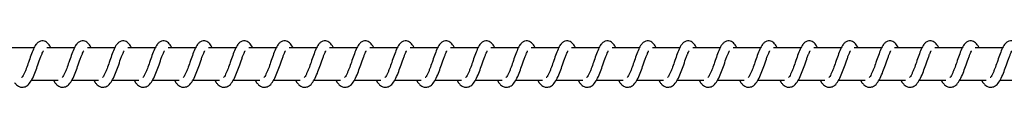
# Model space of a CAD drawing. Units: millimetres. Extents: x -15662 to 18654, y -3372 to 6258.
# Drawn here: x -12978 to -12673, y 2029 to 2044 of the extents above; entities that cross this region are included whole.
import ezdxf

# ---------------------------------------------------------------- set-up
doc = ezdxf.new("R2010")
doc.units = ezdxf.units.MM
doc.layers.add('Toestel 2D', color=7, linetype='Continuous', lineweight=20)

# ---------------------------------------------------------------- blocks, each defined once
blk = doc.blocks.new('VPL-14-RB1386-30')
at = {"layer": 'Toestel 2D', "color": 7, "linetype": 'Continuous', "lineweight": 25}
for p, q in [((-12973.2, 2041.48), (-12981.72, 2041.48)), ((-12960.69, 2041.48), (-12969.22, 2041.48)), ((-12948.18, 2041.48), (-12956.71, 2041.48)), ((-12935.68, 2041.48), (-12944.2, 2041.48)), ((-12923.17, 2041.48), (-12931.7, 2041.48)), ((-12910.66, 2041.48), (-12919.19, 2041.48)), ((-12898.16, 2041.48), (-12906.68, 2041.48)), ((-12885.65, 2041.48), (-12894.18, 2041.48)), ((-12873.14, 2041.48), (-12881.67, 2041.48)), ((-12860.64, 2041.48), (-12869.16, 2041.48)), ((-12848.13, 2041.48), (-12856.66, 2041.48)), ((-12835.62, 2041.48), (-12844.15, 2041.48)), ((-12823.12, 2041.48), (-12831.64, 2041.48)), ((-12810.61, 2041.48), (-12819.14, 2041.48)), ((-12798.1, 2041.48), (-12806.63, 2041.48)), ((-12785.6, 2041.48), (-12794.12, 2041.48)), ((-12773.09, 2041.48), (-12781.62, 2041.48)), ((-12760.58, 2041.48), (-12769.11, 2041.48)), ((-12748.08, 2041.48), (-12756.6, 2041.48)), ((-12735.57, 2041.48), (-12744.1, 2041.48)), ((-12723.06, 2041.48), (-12731.59, 2041.48)), ((-12710.56, 2041.48), (-12719.08, 2041.48)), ((-12698.05, 2041.48), (-12706.58, 2041.48)), ((-12685.54, 2041.48), (-12694.07, 2041.48)), ((-12673.04, 2041.48), (-12681.56, 2041.48)), ((-12974.02, 2031.48), (-12965.79, 2031.48)), ((-12967.22, 2031.48), (-12966.83, 2030.77)), ((-12961.51, 2031.48), (-12953.28, 2031.48)), ((-12954.71, 2031.48), (-12954.32, 2030.77)), ((-12949, 2031.48), (-12940.77, 2031.48)), ((-12942.2, 2031.48), (-12941.81, 2030.77)), ((-12936.5, 2031.48), (-12928.27, 2031.48)), ((-12929.7, 2031.48), (-12929.31, 2030.77)), ((-12923.99, 2031.48), (-12915.76, 2031.48)), ((-12917.19, 2031.48), (-12916.8, 2030.77)), ((-12911.48, 2031.48), (-12903.25, 2031.48)), ((-12904.68, 2031.48), (-12904.3, 2030.77)), ((-12898.98, 2031.48), (-12890.75, 2031.48)), ((-12892.18, 2031.48), (-12891.79, 2030.77)), ((-12886.47, 2031.48), (-12878.24, 2031.48)), ((-12879.67, 2031.48), (-12879.28, 2030.77)), ((-12873.96, 2031.48), (-12865.73, 2031.48)), ((-12867.16, 2031.48), (-12866.78, 2030.77)), ((-12861.46, 2031.48), (-12853.23, 2031.48)), ((-12854.66, 2031.48), (-12854.27, 2030.77)), ((-12848.95, 2031.48), (-12840.72, 2031.48)), ((-12842.15, 2031.48), (-12841.76, 2030.77)), ((-12836.44, 2031.48), (-12828.21, 2031.48)), ((-12829.64, 2031.48), (-12829.26, 2030.77)), ((-12823.94, 2031.48), (-12815.71, 2031.48)), ((-12817.14, 2031.48), (-12816.75, 2030.77)), ((-12811.43, 2031.48), (-12803.2, 2031.48)), ((-12804.63, 2031.48), (-12804.24, 2030.77)), ((-12798.92, 2031.48), (-12790.69, 2031.48)), ((-12792.13, 2031.48), (-12791.74, 2030.77)), ((-12786.42, 2031.48), (-12778.19, 2031.48)), ((-12779.62, 2031.48), (-12779.23, 2030.77)), ((-12773.91, 2031.48), (-12765.68, 2031.48)), ((-12767.11, 2031.48), (-12766.72, 2030.77)), ((-12761.4, 2031.48), (-12753.17, 2031.48)), ((-12754.61, 2031.48), (-12754.22, 2030.77)), ((-12748.9, 2031.48), (-12740.67, 2031.48)), ((-12742.1, 2031.48), (-12741.71, 2030.77)), ((-12736.39, 2031.48), (-12728.16, 2031.48)), ((-12729.59, 2031.48), (-12729.2, 2030.77)), ((-12723.88, 2031.48), (-12715.65, 2031.48)), ((-12717.09, 2031.48), (-12716.7, 2030.77)), ((-12711.38, 2031.48), (-12703.15, 2031.48)), ((-12704.58, 2031.48), (-12704.19, 2030.77)), ((-12698.87, 2031.48), (-12690.64, 2031.48)), ((-12692.07, 2031.48), (-12691.68, 2030.77)), ((-12686.36, 2031.48), (-12678.14, 2031.48)), ((-12679.57, 2031.48), (-12679.18, 2030.77)), ((-12673.86, 2031.48), (-12665.63, 2031.48))]:
    blk.add_line(p, q, dxfattribs=at)
for points, knots in [([(-12968.04, 2041.48), (-12968.07, 2041.54), (-12968.37, 2042.24), (-12968.95, 2043.06), (-12970.22, 2043.76), (-12971.27, 2043.64), (-12972.09, 2043.16), (-12972.81, 2042.33), (-12973.45, 2041.1), (-12974.19, 2039.17), (-12974.92, 2037.06), (-12975.52, 2035.34), (-12976.01, 2034.13), (-12976.41, 2033.28), (-12976.76, 2032.63), (-12977.04, 2032.3), (-12977.06, 2032.27), (-12977.07, 2032.26)], [0, 0, 0, 0, 0.010362, 0.120072, 0.210722, 0.270542, 0.326935, 0.37985, 0.480122, 0.58335, 0.681242, 0.768588, 0.81512, 0.867109, 0.921833, 0.969529, 1, 1, 1, 1]), ([(-12955.53, 2041.48), (-12955.56, 2041.54), (-12955.87, 2042.24), (-12956.44, 2043.06), (-12957.71, 2043.76), (-12958.76, 2043.64), (-12959.59, 2043.16), (-12960.31, 2042.33), (-12960.94, 2041.1), (-12961.68, 2039.17), (-12962.41, 2037.06), (-12963.01, 2035.34), (-12963.5, 2034.13), (-12963.9, 2033.28), (-12964.25, 2032.63), (-12964.54, 2032.3), (-12964.55, 2032.27), (-12964.56, 2032.26)], [0, 0, 0, 0, 0.0103504, 0.1200629, 0.2107155, 0.270537, 0.3269466, 0.3798479, 0.4801362, 0.5833575, 0.6812513, 0.7685993, 0.815133, 0.8671236, 0.9218324, 0.9695482, 1, 1, 1, 1]), ([(-12943.03, 2041.48), (-12943.05, 2041.54), (-12943.36, 2042.24), (-12943.94, 2043.06), (-12945.21, 2043.76), (-12946.26, 2043.64), (-12947.08, 2043.16), (-12947.8, 2042.33), (-12948.43, 2041.1), (-12949.18, 2039.17), (-12949.91, 2037.06), (-12950.5, 2035.34), (-12951, 2034.13), (-12951.39, 2033.28), (-12951.75, 2032.63), (-12952.03, 2032.3), (-12952.05, 2032.27), (-12952.06, 2032.26)], [0, 0, 0, 0, 0.01035, 0.120076, 0.210728, 0.270549, 0.326943, 0.379859, 0.480132, 0.583352, 0.681244, 0.768588, 0.81513, 0.867108, 0.921832, 0.969528, 1, 1, 1, 1]), ([(-12930.52, 2041.48), (-12930.55, 2041.54), (-12930.85, 2042.24), (-12931.43, 2043.06), (-12932.7, 2043.76), (-12933.75, 2043.64), (-12934.57, 2043.16), (-12935.29, 2042.33), (-12935.93, 2041.1), (-12936.67, 2039.17), (-12937.4, 2037.06), (-12938, 2035.34), (-12938.49, 2034.13), (-12938.89, 2033.28), (-12939.24, 2032.63), (-12939.52, 2032.3), (-12939.54, 2032.27), (-12939.55, 2032.26)], [0, 0, 0, 0, 0.010362, 0.120072, 0.210722, 0.270542, 0.326935, 0.37985, 0.480122, 0.58335, 0.681242, 0.768588, 0.81512, 0.867109, 0.921833, 0.969529, 1, 1, 1, 1]), ([(-12918.01, 2041.48), (-12918.04, 2041.54), (-12918.35, 2042.24), (-12918.92, 2043.06), (-12920.19, 2043.76), (-12921.24, 2043.64), (-12922.07, 2043.16), (-12922.79, 2042.33), (-12923.42, 2041.1), (-12924.16, 2039.17), (-12924.89, 2037.06), (-12925.49, 2035.34), (-12925.98, 2034.13), (-12926.38, 2033.28), (-12926.73, 2032.63), (-12927.02, 2032.3), (-12927.04, 2032.27), (-12927.04, 2032.26)], [0, 0, 0, 0, 0.01035, 0.120063, 0.210717, 0.270538, 0.326948, 0.379849, 0.480124, 0.583356, 0.68125, 0.768598, 0.815132, 0.867123, 0.921832, 0.969548, 1, 1, 1, 1]), ([(-12905.51, 2041.48), (-12905.53, 2041.54), (-12905.84, 2042.24), (-12906.42, 2043.06), (-12907.69, 2043.76), (-12908.74, 2043.64), (-12909.56, 2043.16), (-12910.28, 2042.33), (-12910.91, 2041.1), (-12911.66, 2039.17), (-12912.39, 2037.06), (-12912.98, 2035.34), (-12913.48, 2034.13), (-12913.87, 2033.28), (-12914.23, 2032.63), (-12914.51, 2032.3), (-12914.53, 2032.27), (-12914.54, 2032.26)], [0, 0, 0, 0, 0.0103503, 0.1200764, 0.2107283, 0.2705491, 0.326943, 0.3798587, 0.4801317, 0.5833517, 0.6812444, 0.7685884, 0.8151302, 0.8671075, 0.9218321, 0.9695281, 1, 1, 1, 1]), ([(-12893, 2041.48), (-12893.03, 2041.54), (-12893.33, 2042.24), (-12893.91, 2043.06), (-12895.18, 2043.76), (-12896.23, 2043.64), (-12897.05, 2043.16), (-12897.77, 2042.33), (-12898.41, 2041.1), (-12899.15, 2039.17), (-12899.88, 2037.06), (-12900.48, 2035.34), (-12900.97, 2034.13), (-12901.37, 2033.28), (-12901.72, 2032.63), (-12902, 2032.3), (-12902.02, 2032.27), (-12902.03, 2032.26)], [0, 0, 0, 0, 0.010362, 0.120072, 0.210723, 0.270544, 0.326937, 0.379853, 0.480125, 0.583354, 0.681243, 0.768586, 0.815119, 0.867108, 0.921833, 0.969528, 1, 1, 1, 1]), ([(-12880.49, 2041.48), (-12880.52, 2041.54), (-12880.83, 2042.24), (-12881.4, 2043.06), (-12882.67, 2043.76), (-12883.72, 2043.64), (-12884.55, 2043.16), (-12885.27, 2042.33), (-12885.9, 2041.1), (-12886.64, 2039.17), (-12887.37, 2037.06), (-12887.97, 2035.34), (-12888.46, 2034.13), (-12888.86, 2033.28), (-12889.21, 2032.63), (-12889.5, 2032.3), (-12889.52, 2032.27), (-12889.52, 2032.26)], [0, 0, 0, 0, 0.010351, 0.120064, 0.210717, 0.270539, 0.326949, 0.37985, 0.480125, 0.583357, 0.681252, 0.768601, 0.815134, 0.867126, 0.921851, 0.969548, 1, 1, 1, 1]), ([(-12867.99, 2041.48), (-12868.01, 2041.54), (-12868.32, 2042.24), (-12868.9, 2043.06), (-12870.17, 2043.76), (-12871.22, 2043.64), (-12872.04, 2043.16), (-12872.76, 2042.33), (-12873.4, 2041.1), (-12874.14, 2039.17), (-12874.87, 2037.06), (-12875.46, 2035.34), (-12875.96, 2034.13), (-12876.35, 2033.28), (-12876.71, 2032.63), (-12876.99, 2032.3), (-12877.01, 2032.27), (-12877.02, 2032.26)], [0, 0, 0, 0, 0.01035, 0.120061, 0.210729, 0.270549, 0.326943, 0.379859, 0.480132, 0.583352, 0.681245, 0.768588, 0.81513, 0.867108, 0.921832, 0.969528, 1, 1, 1, 1]), ([(-12855.48, 2041.48), (-12855.51, 2041.54), (-12855.81, 2042.24), (-12856.39, 2043.06), (-12857.66, 2043.76), (-12858.71, 2043.64), (-12859.53, 2043.16), (-12860.25, 2042.33), (-12860.89, 2041.1), (-12861.63, 2039.17), (-12862.36, 2037.06), (-12862.96, 2035.34), (-12863.45, 2034.13), (-12863.85, 2033.28), (-12864.2, 2032.63), (-12864.48, 2032.3), (-12864.5, 2032.27), (-12864.51, 2032.26)], [0, 0, 0, 0, 0.010362, 0.120072, 0.210724, 0.270544, 0.326937, 0.379853, 0.480125, 0.583354, 0.681243, 0.768586, 0.815119, 0.867108, 0.921833, 0.969528, 1, 1, 1, 1]), ([(-12842.97, 2041.48), (-12843, 2041.54), (-12843.31, 2042.24), (-12843.88, 2043.06), (-12845.15, 2043.76), (-12846.2, 2043.64), (-12847.03, 2043.16), (-12847.75, 2042.33), (-12848.38, 2041.1), (-12849.13, 2039.17), (-12849.85, 2037.06), (-12850.45, 2035.34), (-12850.94, 2034.13), (-12851.34, 2033.28), (-12851.69, 2032.63), (-12851.98, 2032.3), (-12852, 2032.27), (-12852, 2032.26)], [0, 0, 0, 0, 0.01035, 0.120064, 0.210717, 0.270539, 0.326949, 0.37985, 0.480125, 0.583357, 0.681252, 0.768601, 0.815134, 0.867126, 0.921851, 0.969548, 1, 1, 1, 1]), ([(-12830.47, 2041.48), (-12830.49, 2041.54), (-12830.8, 2042.24), (-12831.38, 2043.06), (-12832.65, 2043.76), (-12833.7, 2043.64), (-12834.52, 2043.16), (-12835.24, 2042.33), (-12835.88, 2041.1), (-12836.62, 2039.17), (-12837.35, 2037.06), (-12837.94, 2035.34), (-12838.44, 2034.13), (-12838.83, 2033.28), (-12839.19, 2032.63), (-12839.47, 2032.3), (-12839.49, 2032.27), (-12839.5, 2032.26)], [0, 0, 0, 0, 0.0103503, 0.1200614, 0.2107286, 0.2705493, 0.3269433, 0.3798589, 0.4801319, 0.5833519, 0.6812445, 0.7685884, 0.8151303, 0.8671076, 0.921832, 0.9695281, 1, 1, 1, 1]), ([(-12817.96, 2041.48), (-12817.99, 2041.54), (-12818.29, 2042.24), (-12818.87, 2043.06), (-12820.14, 2043.76), (-12821.19, 2043.64), (-12822.01, 2043.16), (-12822.73, 2042.33), (-12823.37, 2041.1), (-12824.11, 2039.17), (-12824.84, 2037.06), (-12825.44, 2035.34), (-12825.93, 2034.13), (-12826.33, 2033.28), (-12826.68, 2032.63), (-12826.96, 2032.3), (-12826.98, 2032.27), (-12826.99, 2032.26)], [0, 0, 0, 0, 0.010362, 0.120072, 0.210724, 0.270544, 0.326937, 0.379853, 0.480125, 0.583354, 0.681243, 0.768586, 0.815119, 0.867108, 0.921833, 0.969528, 1, 1, 1, 1]), ([(-12805.45, 2041.48), (-12805.48, 2041.54), (-12805.79, 2042.24), (-12806.36, 2043.06), (-12807.63, 2043.76), (-12808.69, 2043.64), (-12809.51, 2043.16), (-12810.23, 2042.33), (-12810.86, 2041.1), (-12811.61, 2039.17), (-12812.33, 2037.06), (-12812.93, 2035.34), (-12813.42, 2034.13), (-12813.82, 2033.28), (-12814.17, 2032.63), (-12814.46, 2032.3), (-12814.48, 2032.27), (-12814.48, 2032.26)], [0, 0, 0, 0, 0.01035, 0.120064, 0.210717, 0.270539, 0.326949, 0.37985, 0.480125, 0.583357, 0.681252, 0.768601, 0.815134, 0.867126, 0.921851, 0.969548, 1, 1, 1, 1]), ([(-12792.95, 2041.48), (-12792.97, 2041.54), (-12793.28, 2042.24), (-12793.86, 2043.06), (-12795.13, 2043.76), (-12796.18, 2043.64), (-12797, 2043.16), (-12797.72, 2042.33), (-12798.36, 2041.1), (-12799.1, 2039.17), (-12799.83, 2037.06), (-12800.42, 2035.34), (-12800.92, 2034.13), (-12801.32, 2033.28), (-12801.67, 2032.63), (-12801.95, 2032.3), (-12801.97, 2032.27), (-12801.98, 2032.26)], [0, 0, 0, 0, 0.01035, 0.120061, 0.210729, 0.270549, 0.326943, 0.379859, 0.480132, 0.583352, 0.681245, 0.768588, 0.81513, 0.867108, 0.921832, 0.969528, 1, 1, 1, 1]), ([(-12780.44, 2041.48), (-12780.47, 2041.54), (-12780.78, 2042.24), (-12781.35, 2043.06), (-12782.62, 2043.76), (-12783.67, 2043.64), (-12784.49, 2043.16), (-12785.21, 2042.33), (-12785.85, 2041.1), (-12786.59, 2039.17), (-12787.32, 2037.06), (-12787.92, 2035.34), (-12788.41, 2034.13), (-12788.81, 2033.28), (-12789.16, 2032.63), (-12789.44, 2032.3), (-12789.46, 2032.27), (-12789.47, 2032.26)], [0, 0, 0, 0, 0.01035, 0.120075, 0.210726, 0.270546, 0.32694, 0.379855, 0.480127, 0.583356, 0.681244, 0.768587, 0.815119, 0.867109, 0.921833, 0.969528, 1, 1, 1, 1]), ([(-12767.93, 2041.48), (-12767.96, 2041.54), (-12768.27, 2042.24), (-12768.84, 2043.06), (-12770.11, 2043.76), (-12771.17, 2043.64), (-12771.99, 2043.16), (-12772.71, 2042.33), (-12773.34, 2041.1), (-12774.09, 2039.17), (-12774.81, 2037.06), (-12775.41, 2035.34), (-12775.9, 2034.13), (-12776.3, 2033.28), (-12776.65, 2032.63), (-12776.94, 2032.3), (-12776.96, 2032.27), (-12776.96, 2032.26)], [0, 0, 0, 0, 0.01035, 0.120064, 0.210717, 0.270539, 0.326949, 0.37985, 0.480125, 0.583357, 0.681252, 0.768601, 0.815134, 0.867126, 0.921851, 0.969548, 1, 1, 1, 1]), ([(-12755.43, 2041.48), (-12755.45, 2041.54), (-12755.76, 2042.24), (-12756.34, 2043.06), (-12757.61, 2043.76), (-12758.66, 2043.64), (-12759.48, 2043.16), (-12760.2, 2042.33), (-12760.84, 2041.1), (-12761.58, 2039.17), (-12762.31, 2037.06), (-12762.91, 2035.34), (-12763.4, 2034.13), (-12763.8, 2033.28), (-12764.15, 2032.63), (-12764.43, 2032.3), (-12764.45, 2032.27), (-12764.46, 2032.26)], [0, 0, 0, 0, 0.01035, 0.120062, 0.21073, 0.270551, 0.326945, 0.379861, 0.480135, 0.583355, 0.681248, 0.768596, 0.815129, 0.867107, 0.921832, 0.969528, 1, 1, 1, 1]), ([(-12742.92, 2041.48), (-12742.95, 2041.54), (-12743.26, 2042.24), (-12743.83, 2043.06), (-12745.1, 2043.76), (-12746.15, 2043.64), (-12746.97, 2043.16), (-12747.69, 2042.33), (-12748.33, 2041.1), (-12749.07, 2039.17), (-12749.8, 2037.06), (-12750.4, 2035.34), (-12750.89, 2034.13), (-12751.29, 2033.28), (-12751.64, 2032.63), (-12751.92, 2032.3), (-12751.94, 2032.27), (-12751.95, 2032.26)], [0, 0, 0, 0, 0.01035, 0.120075, 0.210726, 0.270546, 0.32694, 0.379855, 0.480127, 0.583356, 0.681244, 0.768587, 0.815119, 0.867109, 0.921833, 0.969528, 1, 1, 1, 1]), ([(-12730.41, 2041.48), (-12730.44, 2041.54), (-12730.75, 2042.24), (-12731.32, 2043.06), (-12732.59, 2043.76), (-12733.65, 2043.64), (-12734.47, 2043.16), (-12735.19, 2042.33), (-12735.82, 2041.1), (-12736.57, 2039.17), (-12737.29, 2037.06), (-12737.89, 2035.34), (-12738.38, 2034.13), (-12738.78, 2033.28), (-12739.13, 2032.63), (-12739.42, 2032.3), (-12739.44, 2032.27), (-12739.44, 2032.26)], [0, 0, 0, 0, 0.01035, 0.120064, 0.210717, 0.270539, 0.326949, 0.37985, 0.480125, 0.583357, 0.681252, 0.768601, 0.815134, 0.867126, 0.921851, 0.969548, 1, 1, 1, 1]), ([(-12717.91, 2041.48), (-12717.93, 2041.54), (-12718.24, 2042.24), (-12718.82, 2043.06), (-12720.09, 2043.76), (-12721.14, 2043.64), (-12721.96, 2043.16), (-12722.68, 2042.33), (-12723.32, 2041.1), (-12724.06, 2039.17), (-12724.79, 2037.06), (-12725.39, 2035.34), (-12725.88, 2034.13), (-12726.28, 2033.28), (-12726.63, 2032.63), (-12726.91, 2032.3), (-12726.93, 2032.27), (-12726.94, 2032.26)], [0, 0, 0, 0, 0.01035, 0.120062, 0.21073, 0.270551, 0.326945, 0.379861, 0.480134, 0.583355, 0.681248, 0.768596, 0.815129, 0.867107, 0.921832, 0.969528, 1, 1, 1, 1]), ([(-12705.4, 2041.48), (-12705.43, 2041.54), (-12705.74, 2042.24), (-12706.31, 2043.06), (-12707.58, 2043.76), (-12708.63, 2043.64), (-12709.45, 2043.16), (-12710.17, 2042.33), (-12710.81, 2041.1), (-12711.55, 2039.17), (-12712.28, 2037.06), (-12712.88, 2035.34), (-12713.37, 2034.13), (-12713.77, 2033.28), (-12714.12, 2032.63), (-12714.4, 2032.3), (-12714.42, 2032.27), (-12714.43, 2032.26)], [0, 0, 0, 0, 0.01035, 0.120075, 0.210726, 0.270546, 0.32694, 0.379855, 0.480127, 0.583356, 0.681244, 0.768587, 0.815119, 0.867109, 0.921833, 0.969528, 1, 1, 1, 1]), ([(-12692.9, 2041.48), (-12692.92, 2041.54), (-12693.23, 2042.24), (-12693.8, 2043.06), (-12695.07, 2043.76), (-12696.13, 2043.64), (-12696.95, 2043.16), (-12697.67, 2042.33), (-12698.3, 2041.1), (-12699.05, 2039.17), (-12699.77, 2037.06), (-12700.37, 2035.34), (-12700.86, 2034.13), (-12701.26, 2033.28), (-12701.61, 2032.63), (-12701.9, 2032.3), (-12701.92, 2032.27), (-12701.92, 2032.26)], [0, 0, 0, 0, 0.01035, 0.120064, 0.210717, 0.270539, 0.326949, 0.37985, 0.480125, 0.583357, 0.681252, 0.768601, 0.815134, 0.867126, 0.921851, 0.969548, 1, 1, 1, 1]), ([(-12680.39, 2041.48), (-12680.42, 2041.54), (-12680.72, 2042.24), (-12681.3, 2043.06), (-12682.57, 2043.76), (-12683.62, 2043.64), (-12684.44, 2043.16), (-12685.16, 2042.33), (-12685.8, 2041.1), (-12686.54, 2039.17), (-12687.27, 2037.06), (-12687.87, 2035.34), (-12688.36, 2034.13), (-12688.76, 2033.28), (-12689.11, 2032.63), (-12689.39, 2032.3), (-12689.41, 2032.27), (-12689.42, 2032.26)], [0, 0, 0, 0, 0.01035, 0.120062, 0.21073, 0.270551, 0.326945, 0.379861, 0.480135, 0.583355, 0.681248, 0.768596, 0.815129, 0.867107, 0.921832, 0.969528, 1, 1, 1, 1]), ([(-12667.88, 2041.48), (-12667.91, 2041.54), (-12668.22, 2042.24), (-12668.79, 2043.06), (-12670.06, 2043.76), (-12671.11, 2043.64), (-12671.93, 2043.16), (-12672.65, 2042.33), (-12673.29, 2041.1), (-12674.03, 2039.17), (-12674.76, 2037.06), (-12675.36, 2035.34), (-12675.85, 2034.13), (-12676.25, 2033.28), (-12676.6, 2032.63), (-12676.88, 2032.3), (-12676.9, 2032.27), (-12676.91, 2032.26)], [0, 0, 0, 0, 0.0103503, 0.1200753, 0.210726, 0.2705462, 0.3269398, 0.3798548, 0.4801269, 0.5833558, 0.6812437, 0.7685868, 0.8151193, 0.8671089, 0.9218328, 0.9695284, 1, 1, 1, 1]), ([(-12979.33, 2030.77), (-12979.13, 2030.52), (-12978.75, 2030.04), (-12978.03, 2029.53), (-12977.16, 2029.2), (-12975.91, 2029.37), (-12974.79, 2030.2), (-12973.89, 2031.55), (-12972.99, 2033.51), (-12972.2, 2035.75), (-12971.53, 2037.67), (-12971.03, 2039.05), (-12970.69, 2039.86), (-12970.45, 2040.35), (-12970.37, 2040.48), (-12970.35, 2040.51)], [0, 0, 0, 0, 0.059018, 0.109844, 0.179875, 0.263866, 0.354789, 0.474214, 0.592026, 0.699032, 0.818333, 0.879406, 0.936116, 0.986966, 1, 1, 1, 1]), ([(-12966.83, 2030.77), (-12966.62, 2030.52), (-12966.24, 2030.04), (-12965.53, 2029.53), (-12964.65, 2029.2), (-12963.41, 2029.37), (-12962.28, 2030.2), (-12961.38, 2031.55), (-12960.48, 2033.51), (-12959.69, 2035.75), (-12959.02, 2037.67), (-12958.53, 2039.05), (-12958.18, 2039.86), (-12957.94, 2040.35), (-12957.86, 2040.48), (-12957.85, 2040.51)], [0, 0, 0, 0, 0.059018, 0.109845, 0.179878, 0.263869, 0.354795, 0.47422, 0.592034, 0.699042, 0.818344, 0.879407, 0.936118, 0.986987, 1, 1, 1, 1]), ([(-12954.32, 2030.77), (-12954.12, 2030.52), (-12953.74, 2030.04), (-12953.02, 2029.53), (-12952.14, 2029.2), (-12950.9, 2029.37), (-12949.77, 2030.2), (-12948.87, 2031.55), (-12947.97, 2033.51), (-12947.18, 2035.75), (-12946.52, 2037.67), (-12946.02, 2039.05), (-12945.67, 2039.86), (-12945.44, 2040.35), (-12945.36, 2040.48), (-12945.34, 2040.51)], [0, 0, 0, 0, 0.059019, 0.10983, 0.179863, 0.263855, 0.354781, 0.474224, 0.592028, 0.699037, 0.81834, 0.879403, 0.936115, 0.986966, 1, 1, 1, 1]), ([(-12941.81, 2030.77), (-12941.61, 2030.52), (-12941.23, 2030.04), (-12940.52, 2029.53), (-12939.64, 2029.2), (-12938.39, 2029.37), (-12937.27, 2030.2), (-12936.37, 2031.55), (-12935.47, 2033.51), (-12934.68, 2035.75), (-12934.01, 2037.67), (-12933.51, 2039.05), (-12933.17, 2039.86), (-12932.93, 2040.35), (-12932.85, 2040.48), (-12932.83, 2040.51)], [0, 0, 0, 0, 0.0590177, 0.1098438, 0.1798753, 0.2638657, 0.3547896, 0.4742141, 0.5920261, 0.6990325, 0.8183333, 0.8794059, 0.9361163, 0.9869662, 1, 1, 1, 1]), ([(-12929.31, 2030.77), (-12929.1, 2030.52), (-12928.72, 2030.04), (-12928.01, 2029.53), (-12927.13, 2029.2), (-12925.89, 2029.37), (-12924.76, 2030.2), (-12923.86, 2031.55), (-12922.96, 2033.51), (-12922.17, 2035.75), (-12921.5, 2037.67), (-12921.01, 2039.05), (-12920.66, 2039.86), (-12920.42, 2040.35), (-12920.34, 2040.48), (-12920.33, 2040.51)], [0, 0, 0, 0, 0.059018, 0.109845, 0.179878, 0.263869, 0.354794, 0.47422, 0.592034, 0.699042, 0.818344, 0.879407, 0.936118, 0.986987, 1, 1, 1, 1]), ([(-12916.8, 2030.77), (-12916.6, 2030.52), (-12916.22, 2030.04), (-12915.5, 2029.53), (-12914.62, 2029.2), (-12913.38, 2029.37), (-12912.25, 2030.2), (-12911.35, 2031.55), (-12910.45, 2033.51), (-12909.66, 2035.75), (-12909, 2037.67), (-12908.5, 2039.05), (-12908.15, 2039.86), (-12907.92, 2040.35), (-12907.84, 2040.48), (-12907.82, 2040.51)], [0, 0, 0, 0, 0.0590191, 0.1098302, 0.1798635, 0.2638559, 0.3547823, 0.4742252, 0.5920294, 0.6990385, 0.8183422, 0.8794057, 0.9361174, 0.9869872, 1, 1, 1, 1]), ([(-12904.3, 2030.77), (-12904.09, 2030.52), (-12903.71, 2030.04), (-12903, 2029.53), (-12902.12, 2029.2), (-12900.87, 2029.37), (-12899.75, 2030.2), (-12898.85, 2031.55), (-12897.95, 2033.51), (-12897.16, 2035.75), (-12896.49, 2037.67), (-12895.99, 2039.05), (-12895.65, 2039.86), (-12895.41, 2040.35), (-12895.33, 2040.48), (-12895.32, 2040.51)], [0, 0, 0, 0, 0.059018, 0.109844, 0.179875, 0.263865, 0.35479, 0.474214, 0.592026, 0.699033, 0.818333, 0.879406, 0.936116, 0.986966, 1, 1, 1, 1]), ([(-12891.79, 2030.77), (-12891.58, 2030.52), (-12891.2, 2030.04), (-12890.49, 2029.53), (-12889.61, 2029.2), (-12888.37, 2029.37), (-12887.24, 2030.2), (-12886.34, 2031.55), (-12885.44, 2033.51), (-12884.65, 2035.75), (-12883.98, 2037.67), (-12883.49, 2039.05), (-12883.14, 2039.86), (-12882.9, 2040.35), (-12882.82, 2040.48), (-12882.81, 2040.51)], [0, 0, 0, 0, 0.059018, 0.109845, 0.179878, 0.263869, 0.354794, 0.47422, 0.592034, 0.699042, 0.818344, 0.879407, 0.936118, 0.986987, 1, 1, 1, 1]), ([(-12879.28, 2030.77), (-12879.08, 2030.52), (-12878.7, 2030.04), (-12877.98, 2029.53), (-12877.1, 2029.2), (-12875.86, 2029.37), (-12874.73, 2030.2), (-12873.83, 2031.55), (-12872.94, 2033.51), (-12872.14, 2035.75), (-12871.48, 2037.67), (-12870.98, 2039.05), (-12870.63, 2039.86), (-12870.4, 2040.35), (-12870.32, 2040.48), (-12870.3, 2040.51)], [0, 0, 0, 0, 0.059019, 0.10983, 0.179864, 0.263856, 0.354782, 0.474225, 0.592029, 0.699038, 0.818342, 0.879406, 0.936117, 0.986987, 1, 1, 1, 1]), ([(-12866.78, 2030.77), (-12866.57, 2030.52), (-12866.19, 2030.04), (-12865.48, 2029.53), (-12864.6, 2029.2), (-12863.35, 2029.37), (-12862.23, 2030.2), (-12861.33, 2031.55), (-12860.43, 2033.51), (-12859.64, 2035.75), (-12858.97, 2037.67), (-12858.47, 2039.05), (-12858.13, 2039.86), (-12857.89, 2040.35), (-12857.81, 2040.48), (-12857.8, 2040.51)], [0, 0, 0, 0, 0.059018, 0.109844, 0.179875, 0.263866, 0.35479, 0.474214, 0.592026, 0.699033, 0.818333, 0.879406, 0.936116, 0.986966, 1, 1, 1, 1]), ([(-12854.27, 2030.77), (-12854.06, 2030.52), (-12853.68, 2030.04), (-12852.97, 2029.53), (-12852.09, 2029.2), (-12850.85, 2029.37), (-12849.72, 2030.2), (-12848.82, 2031.55), (-12847.92, 2033.51), (-12847.13, 2035.75), (-12846.46, 2037.67), (-12845.97, 2039.05), (-12845.62, 2039.86), (-12845.39, 2040.35), (-12845.31, 2040.48), (-12845.29, 2040.51)], [0, 0, 0, 0, 0.059018, 0.109845, 0.179878, 0.263869, 0.354794, 0.47422, 0.592034, 0.699042, 0.818344, 0.879407, 0.936118, 0.986987, 1, 1, 1, 1]), ([(-12841.76, 2030.77), (-12841.56, 2030.52), (-12841.18, 2030.04), (-12840.46, 2029.53), (-12839.58, 2029.2), (-12838.34, 2029.37), (-12837.21, 2030.2), (-12836.32, 2031.55), (-12835.42, 2033.51), (-12834.63, 2035.75), (-12833.96, 2037.67), (-12833.46, 2039.05), (-12833.12, 2039.86), (-12832.88, 2040.35), (-12832.8, 2040.48), (-12832.78, 2040.51)], [0, 0, 0, 0, 0.059019, 0.10983, 0.179864, 0.263856, 0.354782, 0.474225, 0.592029, 0.699039, 0.818342, 0.879406, 0.936117, 0.986987, 1, 1, 1, 1]), ([(-12829.26, 2030.77), (-12829.05, 2030.52), (-12828.67, 2030.04), (-12827.96, 2029.53), (-12827.08, 2029.2), (-12825.84, 2029.37), (-12824.71, 2030.2), (-12823.81, 2031.55), (-12822.91, 2033.51), (-12822.12, 2035.75), (-12821.45, 2037.67), (-12820.95, 2039.05), (-12820.61, 2039.86), (-12820.37, 2040.35), (-12820.29, 2040.48), (-12820.28, 2040.51)], [0, 0, 0, 0, 0.059018, 0.109844, 0.179858, 0.263865, 0.354789, 0.474214, 0.592026, 0.699032, 0.818333, 0.879406, 0.936116, 0.986966, 1, 1, 1, 1]), ([(-12816.75, 2030.77), (-12816.54, 2030.52), (-12816.16, 2030.04), (-12815.45, 2029.53), (-12814.57, 2029.2), (-12813.33, 2029.37), (-12812.2, 2030.2), (-12811.3, 2031.55), (-12810.4, 2033.51), (-12809.61, 2035.75), (-12808.94, 2037.67), (-12808.45, 2039.06), (-12808.1, 2039.86), (-12807.87, 2040.35), (-12807.79, 2040.48), (-12807.77, 2040.51)], [0, 0, 0, 0, 0.059019, 0.109846, 0.179878, 0.26387, 0.354796, 0.474222, 0.592036, 0.699044, 0.818347, 0.87941, 0.936137, 0.986987, 1, 1, 1, 1]), ([(-12804.24, 2030.77), (-12804.04, 2030.52), (-12803.66, 2030.04), (-12802.94, 2029.53), (-12802.07, 2029.2), (-12800.82, 2029.37), (-12799.69, 2030.2), (-12798.8, 2031.55), (-12797.9, 2033.51), (-12797.11, 2035.75), (-12796.44, 2037.67), (-12795.94, 2039.05), (-12795.6, 2039.86), (-12795.36, 2040.35), (-12795.28, 2040.48), (-12795.26, 2040.51)], [0, 0, 0, 0, 0.0590326, 0.1098429, 0.1798753, 0.2638663, 0.3547914, 0.4742326, 0.5920353, 0.6990428, 0.8183448, 0.8794074, 0.9361184, 0.9869874, 1, 1, 1, 1]), ([(-12791.74, 2030.77), (-12791.53, 2030.52), (-12791.15, 2030.04), (-12790.44, 2029.53), (-12789.56, 2029.2), (-12788.32, 2029.37), (-12787.19, 2030.2), (-12786.29, 2031.55), (-12785.39, 2033.51), (-12784.6, 2035.75), (-12783.93, 2037.67), (-12783.43, 2039.05), (-12783.09, 2039.86), (-12782.85, 2040.35), (-12782.77, 2040.48), (-12782.76, 2040.51)], [0, 0, 0, 0, 0.059018, 0.109844, 0.179858, 0.263865, 0.354789, 0.474214, 0.592026, 0.699032, 0.818333, 0.879406, 0.936116, 0.986966, 1, 1, 1, 1]), ([(-12779.23, 2030.77), (-12779.02, 2030.52), (-12778.64, 2030.04), (-12777.93, 2029.53), (-12777.05, 2029.2), (-12775.81, 2029.37), (-12774.68, 2030.2), (-12773.78, 2031.55), (-12772.88, 2033.51), (-12772.09, 2035.75), (-12771.42, 2037.67), (-12770.93, 2039.06), (-12770.58, 2039.86), (-12770.35, 2040.35), (-12770.27, 2040.48), (-12770.25, 2040.51)], [0, 0, 0, 0, 0.059019, 0.109846, 0.179878, 0.26387, 0.354796, 0.474222, 0.592036, 0.699044, 0.818347, 0.87941, 0.936137, 0.986987, 1, 1, 1, 1]), ([(-12766.72, 2030.77), (-12766.52, 2030.52), (-12766.14, 2030.04), (-12765.42, 2029.53), (-12764.55, 2029.2), (-12763.3, 2029.37), (-12762.17, 2030.2), (-12761.28, 2031.55), (-12760.38, 2033.51), (-12759.59, 2035.75), (-12758.92, 2037.67), (-12758.42, 2039.05), (-12758.08, 2039.86), (-12757.84, 2040.35), (-12757.76, 2040.48), (-12757.74, 2040.51)], [0, 0, 0, 0, 0.059032, 0.109843, 0.179875, 0.263866, 0.354791, 0.474233, 0.592035, 0.699043, 0.818345, 0.879407, 0.936118, 0.986987, 1, 1, 1, 1]), ([(-12754.22, 2030.77), (-12754.01, 2030.52), (-12753.63, 2030.04), (-12752.92, 2029.53), (-12752.04, 2029.2), (-12750.8, 2029.37), (-12749.67, 2030.2), (-12748.77, 2031.55), (-12747.87, 2033.51), (-12747.08, 2035.75), (-12746.41, 2037.67), (-12745.91, 2039.05), (-12745.57, 2039.86), (-12745.33, 2040.35), (-12745.25, 2040.48), (-12745.24, 2040.51)], [0, 0, 0, 0, 0.059018, 0.109845, 0.17986, 0.263867, 0.354792, 0.474217, 0.59203, 0.699037, 0.818343, 0.879405, 0.936116, 0.986966, 1, 1, 1, 1]), ([(-12741.71, 2030.77), (-12741.5, 2030.52), (-12741.12, 2030.04), (-12740.41, 2029.53), (-12739.53, 2029.2), (-12738.29, 2029.37), (-12737.16, 2030.2), (-12736.26, 2031.55), (-12735.36, 2033.51), (-12734.57, 2035.75), (-12733.91, 2037.67), (-12733.41, 2039.06), (-12733.06, 2039.86), (-12732.83, 2040.35), (-12732.75, 2040.48), (-12732.73, 2040.51)], [0, 0, 0, 0, 0.0590187, 0.1098456, 0.1798784, 0.2638699, 0.3547956, 0.4742221, 0.5920361, 0.6990443, 0.8183471, 0.87941, 0.9361365, 0.9869873, 1, 1, 1, 1]), ([(-12729.2, 2030.77), (-12729, 2030.52), (-12728.62, 2030.04), (-12727.9, 2029.53), (-12727.03, 2029.2), (-12725.78, 2029.37), (-12724.65, 2030.2), (-12723.76, 2031.55), (-12722.86, 2033.51), (-12722.07, 2035.75), (-12721.4, 2037.67), (-12720.9, 2039.05), (-12720.56, 2039.86), (-12720.32, 2040.35), (-12720.24, 2040.48), (-12720.22, 2040.51)], [0, 0, 0, 0, 0.0590326, 0.1098429, 0.1798755, 0.2638664, 0.3547915, 0.4742327, 0.5920354, 0.6990429, 0.8183448, 0.8794074, 0.9361184, 0.9869874, 1, 1, 1, 1]), ([(-12716.7, 2030.77), (-12716.49, 2030.52), (-12716.11, 2030.04), (-12715.4, 2029.53), (-12714.52, 2029.2), (-12713.28, 2029.37), (-12712.15, 2030.2), (-12711.25, 2031.55), (-12710.35, 2033.51), (-12709.56, 2035.75), (-12708.89, 2037.67), (-12708.39, 2039.05), (-12708.05, 2039.86), (-12707.81, 2040.35), (-12707.73, 2040.48), (-12707.72, 2040.51)], [0, 0, 0, 0, 0.059018, 0.109845, 0.179859, 0.263867, 0.354792, 0.474217, 0.59203, 0.699037, 0.818343, 0.879405, 0.936116, 0.986966, 1, 1, 1, 1]), ([(-12704.19, 2030.77), (-12703.98, 2030.52), (-12703.6, 2030.04), (-12702.89, 2029.53), (-12702.01, 2029.2), (-12700.77, 2029.37), (-12699.64, 2030.2), (-12698.74, 2031.55), (-12697.84, 2033.51), (-12697.05, 2035.75), (-12696.39, 2037.67), (-12695.89, 2039.06), (-12695.54, 2039.86), (-12695.31, 2040.35), (-12695.23, 2040.48), (-12695.21, 2040.51)], [0, 0, 0, 0, 0.059019, 0.109845, 0.179878, 0.26387, 0.354795, 0.474222, 0.592036, 0.699044, 0.818347, 0.87941, 0.936136, 0.986987, 1, 1, 1, 1]), ([(-12691.68, 2030.77), (-12691.48, 2030.52), (-12691.1, 2030.04), (-12690.38, 2029.53), (-12689.51, 2029.2), (-12688.26, 2029.37), (-12687.14, 2030.2), (-12686.24, 2031.55), (-12685.34, 2033.51), (-12684.55, 2035.75), (-12683.88, 2037.67), (-12683.38, 2039.05), (-12683.04, 2039.86), (-12682.8, 2040.35), (-12682.72, 2040.48), (-12682.7, 2040.51)], [0, 0, 0, 0, 0.0590326, 0.1098427, 0.1798755, 0.2638662, 0.3547916, 0.4742327, 0.5920353, 0.6990429, 0.8183449, 0.8794074, 0.9361185, 0.9869874, 1, 1, 1, 1]), ([(-12679.18, 2030.77), (-12678.97, 2030.52), (-12678.59, 2030.04), (-12677.88, 2029.53), (-12677, 2029.2), (-12675.76, 2029.37), (-12674.63, 2030.2), (-12673.73, 2031.55), (-12672.83, 2033.51), (-12672.04, 2035.75), (-12671.37, 2037.67), (-12670.87, 2039.05), (-12670.53, 2039.86), (-12670.29, 2040.35), (-12670.21, 2040.48), (-12670.2, 2040.51)], [0, 0, 0, 0, 0.059018, 0.109845, 0.17986, 0.263851, 0.354792, 0.474217, 0.59203, 0.699037, 0.818343, 0.879405, 0.936116, 0.986966, 1, 1, 1, 1])]:
    blk.add_open_spline(points, degree=3, knots=knots, dxfattribs=at)

msp = doc.modelspace()

# ---------------------------------------------------------------- block references
msp.add_blockref('VPL-14-RB1386-30', (0, 0))

doc.saveas('drawing.dxf')
